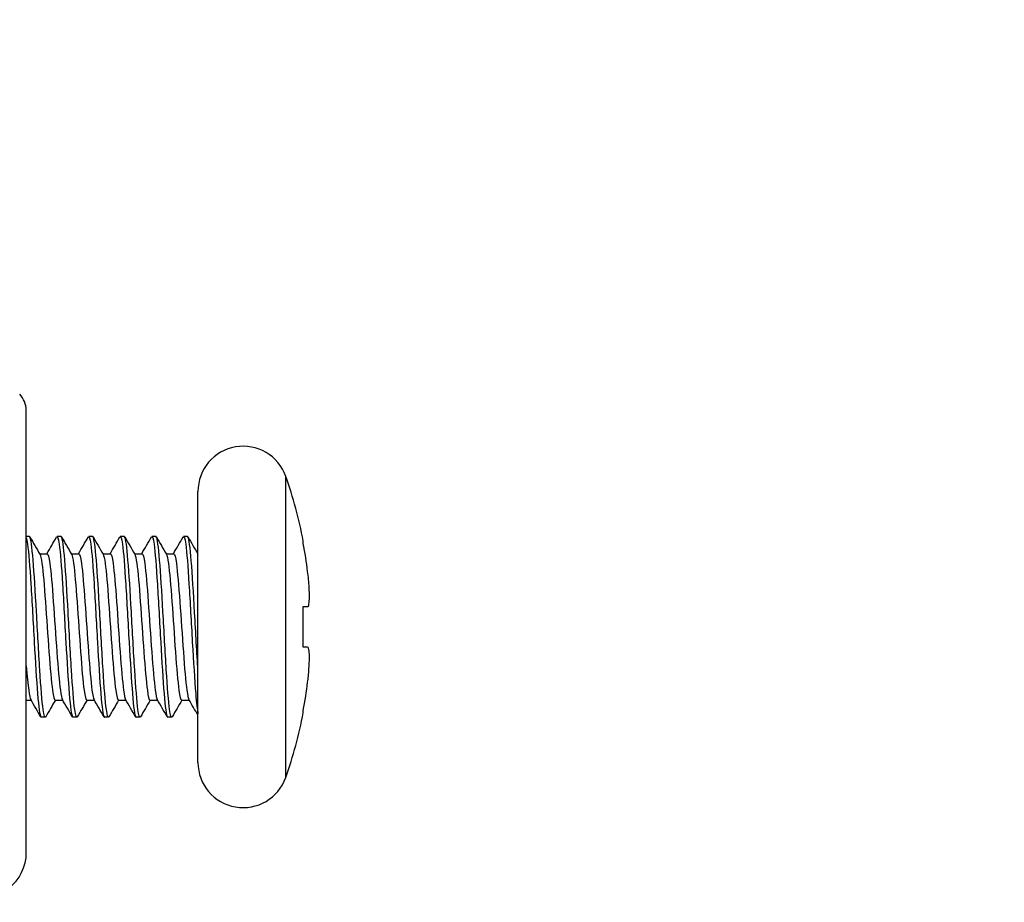
# Model space of a CAD drawing. Units: millimetres. Extents: x 0 to 2227, y -43 to 1140.
# Drawn here: x 1221 to 1242, y 1010 to 1029 of the extents above; entities that cross this region are included whole.
import ezdxf

# ---------------------------------------------------------------- set-up
doc = ezdxf.new("R2010")
doc.units = ezdxf.units.MM
doc.header["$PDMODE"] = 3
doc.layers.add('contour', color=2, linetype='Continuous')
doc.layers.add('mark', color=6, linetype='Continuous')
doc.styles.get("Standard").update_dxf_attribs({"font": 'txt.shx', "bigfont": 'bigfont.shx'})
doc.dimstyles.get("Standard").update_dxf_attribs({"dimscale": 6, "dimtxt": 3.5, "dimasz": 3.5, "dimexe": 0.85, "dimexo": 0.85, "dimgap": 0.85, "dimtad": 1, "dimdsep": 46, "dimtxsty": 'Standard', "dimblk": 'OPEN30', "dimcen": 0.85, "dimclrd": 256, "dimclre": 256, "dimclrt": 3, "dimazin": 2, "dimtfac": 1, "dimtmove": 0, "dimatfit": 3, "dimldrblk": 'OPEN30', "dimfxl": 1, "dimtolj": 1, "dimtzin": 0, "dimarcsym": 0})

# ---------------------------------------------------------------- blocks, each defined once
blk = doc.blocks.new('_Open30')
at = {"color": 0, "linetype": 'ByBlock', "lineweight": -2}
for p, q in [((-1, 0.2679), (0, 0)), ((0, 0), (-1, -0.2679)), ((0, 0), (-1, 0))]:
    blk.add_line(p, q, dxfattribs=at)
blk = doc.blocks.new('*D23')
at = {"layer": 'Defpoints', "color": 0}
for p in [(1262.8, 1068.707), (1199.3, 1021.499), (1262.8, 766.041)]:
    blk.add_point(p, dxfattribs=at)
at = {"layer": 'mark', "lineweight": -2}
for p, q in [((1199.3, 1026.599), (1199.3, 1073.807)), ((1262.8, 771.141), (1262.8, 1073.807)), ((1199.3, 1068.707), (1102.1, 1068.707)), ((1241.8, 1068.707), (1220.3, 1068.707))]:
    blk.add_line(p, q, dxfattribs=at)
at = {"layer": 'mark', "lineweight": -2, "xscale": 21, "yscale": 21, "zscale": 21, "rotation": 180}
blk.add_blockref('_Open30', (1199.3, 1068.707), dxfattribs=at)
at = {"layer": 'mark', "lineweight": -2, "xscale": 21, "yscale": 21, "zscale": 21}
blk.add_blockref('_Open30', (1262.8, 1068.707), dxfattribs=at)
at = {"layer": 'mark', "color": 3, "insert": (1138.7, 1084.307), "char_height": 21, "attachment_point": 5}
blk.add_mtext('\\A1;63.5', dxfattribs=at)

msp = doc.modelspace()

# ---------------------------------------------------------------- linework, layer by layer
at = {"layer": 'contour', "extrusion": (1, -4e-16, 2e-16)}
for p, q in [((1220.8, 1010.707), (1220.8, 1020.499)), ((1226.543, 1012.37), (1226.543, 1019.036)), ((1224.6, 1012.703), (1224.6, 1018.703)), ((1220.869, 1017.703), (1220.8, 1017.703)), ((1221.569, 1017.703), (1221.481, 1017.703)), ((1222.269, 1017.703), (1222.181, 1017.703)), ((1222.969, 1017.703), (1222.881, 1017.703)), ((1223.669, 1017.703), (1223.581, 1017.703)), ((1224.369, 1017.703), (1224.281, 1017.703)), ((1226.931, 1017.552), (1226.931, 1017.606)), ((1221.094, 1017.324), (1221.263, 1017.324)), ((1221.794, 1017.324), (1221.963, 1017.324)), ((1222.494, 1017.324), (1222.663, 1017.324)), ((1223.194, 1017.324), (1223.363, 1017.324)), ((1223.894, 1017.324), (1224.063, 1017.324)), ((1224.594, 1017.324), (1224.6, 1017.324)), ((1226.931, 1015.253), (1226.931, 1016.153)), ((1220.8, 1014.082), (1220.906, 1014.082)), ((1221.438, 1014.082), (1221.606, 1014.082)), ((1222.138, 1014.082), (1222.306, 1014.082)), ((1222.838, 1014.082), (1223.006, 1014.082)), ((1223.538, 1014.082), (1223.706, 1014.082)), ((1224.238, 1014.082), (1224.406, 1014.082)), ((1221.219, 1013.703), (1221.131, 1013.703)), ((1221.919, 1013.703), (1221.831, 1013.703)), ((1222.619, 1013.703), (1222.531, 1013.703)), ((1223.319, 1013.703), (1223.231, 1013.703)), ((1224.019, 1013.703), (1223.931, 1013.703)), ((1226.931, 1013.8), (1226.931, 1013.854))]:
    msp.add_line(p, q, dxfattribs=at)
at = {"layer": 'contour'}
for centre, radius, start, end in [((1220.3, 1020.499), 0.5, 0, 45), ((1225.6, 1018.703), 1, 19.44, 180), ((1217.113, 1015.708), 10, 10.9411, 19.44), ((1217.113, 1015.698), 10, 340.56, 349.0589), ((1225.6, 1012.703), 1, 180, 340.56), ((1219.8, 1010.707), 1, 255, 0)]:
    msp.add_arc(centre, radius, start, end, dxfattribs=at)
for points, knots in [([(1220.8, 1017.674), (1220.809, 1017.647), (1220.818, 1017.599), (1220.828, 1017.533), (1220.852, 1017.355), (1220.877, 1017.039), (1220.901, 1016.65), (1220.926, 1016.261), (1220.95, 1015.802), (1220.975, 1015.367), (1221, 1014.931), (1221.024, 1014.523), (1221.049, 1014.226), (1221.073, 1013.928), (1221.098, 1013.743), (1221.123, 1013.709), (1221.125, 1013.705), (1221.128, 1013.703), (1221.131, 1013.703)], [1.739096, 1.739096, 1.739096, 1.739096, 1.986392, 1.986392, 1.986392, 2.648522, 2.648522, 2.648522, 3.310653, 3.310653, 3.310653, 3.972783, 3.972783, 3.972783, 4.634914, 4.634914, 4.634914, 4.712389, 4.712389, 4.712389, 4.712389]), ([(1221.229, 1013.713), (1221.21, 1013.681), (1221.191, 1013.736), (1221.172, 1013.873), (1221.148, 1014.051), (1221.123, 1014.368), (1221.099, 1014.756), (1221.074, 1015.145), (1221.05, 1015.604), (1221.025, 1016.04), (1221, 1016.475), (1220.976, 1016.883), (1220.951, 1017.18), (1220.927, 1017.478), (1220.902, 1017.663), (1220.877, 1017.697), (1220.875, 1017.701), (1220.872, 1017.703), (1220.869, 1017.703)], [-4.808574, -4.808574, -4.808574, -4.808574, -4.296794, -4.296794, -4.296794, -3.634663, -3.634663, -3.634663, -2.972533, -2.972533, -2.972533, -2.310402, -2.310402, -2.310402, -1.648272, -1.648272, -1.648272, -1.570796, -1.570796, -1.570796, -1.570796]), ([(1221.471, 1017.693), (1221.49, 1017.725), (1221.509, 1017.671), (1221.528, 1017.533), (1221.552, 1017.355), (1221.577, 1017.039), (1221.601, 1016.65), (1221.626, 1016.261), (1221.65, 1015.802), (1221.675, 1015.367), (1221.7, 1014.931), (1221.724, 1014.523), (1221.749, 1014.226), (1221.773, 1013.928), (1221.798, 1013.743), (1221.823, 1013.709), (1221.825, 1013.705), (1221.828, 1013.703), (1221.831, 1013.703)], [1.474611, 1.474611, 1.474611, 1.474611, 1.986392, 1.986392, 1.986392, 2.648522, 2.648522, 2.648522, 3.310653, 3.310653, 3.310653, 3.972783, 3.972783, 3.972783, 4.634914, 4.634914, 4.634914, 4.712389, 4.712389, 4.712389, 4.712389]), ([(1221.929, 1013.713), (1221.91, 1013.681), (1221.891, 1013.736), (1221.872, 1013.873), (1221.848, 1014.051), (1221.823, 1014.368), (1221.799, 1014.756), (1221.774, 1015.145), (1221.75, 1015.604), (1221.725, 1016.04), (1221.7, 1016.475), (1221.676, 1016.883), (1221.651, 1017.18), (1221.627, 1017.478), (1221.602, 1017.663), (1221.577, 1017.697), (1221.575, 1017.701), (1221.572, 1017.703), (1221.569, 1017.703)], [-4.808574, -4.808574, -4.808574, -4.808574, -4.296794, -4.296794, -4.296794, -3.634663, -3.634663, -3.634663, -2.972533, -2.972533, -2.972533, -2.310402, -2.310402, -2.310402, -1.648272, -1.648272, -1.648272, -1.570796, -1.570796, -1.570796, -1.570796]), ([(1222.171, 1017.693), (1222.19, 1017.725), (1222.209, 1017.671), (1222.228, 1017.533), (1222.252, 1017.355), (1222.277, 1017.039), (1222.301, 1016.65), (1222.326, 1016.261), (1222.35, 1015.802), (1222.375, 1015.367), (1222.4, 1014.931), (1222.424, 1014.523), (1222.449, 1014.226), (1222.473, 1013.928), (1222.498, 1013.743), (1222.523, 1013.709), (1222.525, 1013.705), (1222.528, 1013.703), (1222.531, 1013.703)], [1.474611, 1.474611, 1.474611, 1.474611, 1.986392, 1.986392, 1.986392, 2.648522, 2.648522, 2.648522, 3.310653, 3.310653, 3.310653, 3.972783, 3.972783, 3.972783, 4.634914, 4.634914, 4.634914, 4.712389, 4.712389, 4.712389, 4.712389]), ([(1222.629, 1013.713), (1222.61, 1013.681), (1222.591, 1013.736), (1222.572, 1013.873), (1222.548, 1014.051), (1222.523, 1014.368), (1222.499, 1014.756), (1222.474, 1015.145), (1222.45, 1015.604), (1222.425, 1016.04), (1222.4, 1016.475), (1222.376, 1016.883), (1222.351, 1017.18), (1222.327, 1017.478), (1222.302, 1017.663), (1222.277, 1017.697), (1222.275, 1017.701), (1222.272, 1017.703), (1222.269, 1017.703)], [-4.808574, -4.808574, -4.808574, -4.808574, -4.296794, -4.296794, -4.296794, -3.634663, -3.634663, -3.634663, -2.972533, -2.972533, -2.972533, -2.310402, -2.310402, -2.310402, -1.648272, -1.648272, -1.648272, -1.570796, -1.570796, -1.570796, -1.570796]), ([(1222.871, 1017.693), (1222.89, 1017.725), (1222.909, 1017.671), (1222.928, 1017.533), (1222.952, 1017.355), (1222.977, 1017.039), (1223.001, 1016.65), (1223.026, 1016.261), (1223.05, 1015.802), (1223.075, 1015.367), (1223.1, 1014.931), (1223.124, 1014.523), (1223.149, 1014.226), (1223.173, 1013.928), (1223.198, 1013.743), (1223.223, 1013.709), (1223.225, 1013.705), (1223.228, 1013.703), (1223.231, 1013.703)], [1.474611, 1.474611, 1.474611, 1.474611, 1.986392, 1.986392, 1.986392, 2.648522, 2.648522, 2.648522, 3.310653, 3.310653, 3.310653, 3.972783, 3.972783, 3.972783, 4.634914, 4.634914, 4.634914, 4.712389, 4.712389, 4.712389, 4.712389]), ([(1223.329, 1013.713), (1223.31, 1013.681), (1223.291, 1013.736), (1223.272, 1013.873), (1223.248, 1014.051), (1223.223, 1014.368), (1223.199, 1014.756), (1223.174, 1015.145), (1223.15, 1015.604), (1223.125, 1016.04), (1223.1, 1016.475), (1223.076, 1016.883), (1223.051, 1017.18), (1223.027, 1017.478), (1223.002, 1017.663), (1222.977, 1017.697), (1222.975, 1017.701), (1222.972, 1017.703), (1222.969, 1017.703)], [-4.808574, -4.808574, -4.808574, -4.808574, -4.296794, -4.296794, -4.296794, -3.634663, -3.634663, -3.634663, -2.972533, -2.972533, -2.972533, -2.310402, -2.310402, -2.310402, -1.648272, -1.648272, -1.648272, -1.570796, -1.570796, -1.570796, -1.570796]), ([(1223.571, 1017.693), (1223.59, 1017.725), (1223.609, 1017.671), (1223.628, 1017.533), (1223.652, 1017.355), (1223.677, 1017.039), (1223.701, 1016.65), (1223.726, 1016.261), (1223.75, 1015.802), (1223.775, 1015.367), (1223.8, 1014.931), (1223.824, 1014.523), (1223.849, 1014.226), (1223.873, 1013.928), (1223.898, 1013.743), (1223.923, 1013.709), (1223.925, 1013.705), (1223.928, 1013.703), (1223.931, 1013.703)], [1.474611, 1.474611, 1.474611, 1.474611, 1.986392, 1.986392, 1.986392, 2.648522, 2.648522, 2.648522, 3.310653, 3.310653, 3.310653, 3.972783, 3.972783, 3.972783, 4.634914, 4.634914, 4.634914, 4.712389, 4.712389, 4.712389, 4.712389]), ([(1224.029, 1013.713), (1224.01, 1013.681), (1223.991, 1013.736), (1223.972, 1013.873), (1223.948, 1014.051), (1223.923, 1014.368), (1223.899, 1014.756), (1223.874, 1015.145), (1223.85, 1015.604), (1223.825, 1016.04), (1223.8, 1016.475), (1223.776, 1016.883), (1223.751, 1017.18), (1223.727, 1017.478), (1223.702, 1017.663), (1223.677, 1017.697), (1223.675, 1017.701), (1223.672, 1017.703), (1223.669, 1017.703)], [-4.808574, -4.808574, -4.808574, -4.808574, -4.296794, -4.296794, -4.296794, -3.634663, -3.634663, -3.634663, -2.972533, -2.972533, -2.972533, -2.310402, -2.310402, -2.310402, -1.648272, -1.648272, -1.648272, -1.570796, -1.570796, -1.570796, -1.570796]), ([(1224.271, 1017.693), (1224.29, 1017.725), (1224.309, 1017.671), (1224.328, 1017.533), (1224.352, 1017.355), (1224.377, 1017.039), (1224.401, 1016.65), (1224.426, 1016.261), (1224.45, 1015.802), (1224.475, 1015.367), (1224.5, 1014.931), (1224.524, 1014.523), (1224.549, 1014.226), (1224.566, 1014.019), (1224.583, 1013.866), (1224.6, 1013.781)], [1.474611, 1.474611, 1.474611, 1.474611, 1.986392, 1.986392, 1.986392, 2.648522, 2.648522, 2.648522, 3.310653, 3.310653, 3.310653, 3.972783, 3.972783, 3.972783, 4.43189, 4.43189, 4.43189, 4.43189]), ([(1224.6, 1014.736), (1224.575, 1015.122), (1224.551, 1015.58), (1224.526, 1016.016), (1224.502, 1016.452), (1224.477, 1016.863), (1224.452, 1017.164), (1224.428, 1017.466), (1224.403, 1017.656), (1224.379, 1017.695), (1224.375, 1017.7), (1224.372, 1017.703), (1224.369, 1017.703)], [-3.646491, -3.646491, -3.646491, -3.646491, -2.984361, -2.984361, -2.984361, -2.32223, -2.32223, -2.32223, -1.6601, -1.6601, -1.6601, -1.570796, -1.570796, -1.570796, -1.570796]), ([(1221.101, 1017.312), (1221.116, 1017.286), (1221.131, 1017.217), (1221.146, 1017.108), (1221.172, 1016.919), (1221.198, 1016.614), (1221.223, 1016.259), (1221.249, 1015.905), (1221.275, 1015.505), (1221.301, 1015.151), (1221.327, 1014.796), (1221.353, 1014.49), (1221.379, 1014.301), (1221.398, 1014.158), (1221.418, 1014.083), (1221.438, 1014.082)], [1.689271, 1.689271, 1.689271, 1.689271, 2.093481, 2.093481, 2.093481, 2.791308, 2.791308, 2.791308, 3.489135, 3.489135, 3.489135, 4.186962, 4.186962, 4.186962, 4.712389, 4.712389, 4.712389, 4.712389]), ([(1221.263, 1017.324), (1221.282, 1017.323), (1221.301, 1017.249), (1221.321, 1017.108), (1221.347, 1016.919), (1221.373, 1016.614), (1221.398, 1016.259), (1221.424, 1015.905), (1221.45, 1015.505), (1221.476, 1015.151), (1221.502, 1014.796), (1221.528, 1014.49), (1221.554, 1014.301), (1221.569, 1014.19), (1221.584, 1014.12), (1221.599, 1014.094)], [1.570796, 1.570796, 1.570796, 1.570796, 2.093481, 2.093481, 2.093481, 2.791308, 2.791308, 2.791308, 3.489135, 3.489135, 3.489135, 4.186962, 4.186962, 4.186962, 4.593914, 4.593914, 4.593914, 4.593914]), ([(1221.801, 1017.312), (1221.816, 1017.286), (1221.831, 1017.217), (1221.846, 1017.108), (1221.872, 1016.919), (1221.898, 1016.614), (1221.923, 1016.259), (1221.949, 1015.905), (1221.975, 1015.505), (1222.001, 1015.151), (1222.027, 1014.796), (1222.053, 1014.49), (1222.079, 1014.301), (1222.098, 1014.158), (1222.118, 1014.083), (1222.138, 1014.082)], [1.689271, 1.689271, 1.689271, 1.689271, 2.093481, 2.093481, 2.093481, 2.791308, 2.791308, 2.791308, 3.489135, 3.489135, 3.489135, 4.186962, 4.186962, 4.186962, 4.712389, 4.712389, 4.712389, 4.712389]), ([(1221.963, 1017.324), (1221.982, 1017.323), (1222.001, 1017.249), (1222.021, 1017.108), (1222.047, 1016.919), (1222.073, 1016.614), (1222.098, 1016.259), (1222.124, 1015.905), (1222.15, 1015.505), (1222.176, 1015.151), (1222.202, 1014.796), (1222.228, 1014.49), (1222.254, 1014.301), (1222.269, 1014.19), (1222.284, 1014.12), (1222.299, 1014.094)], [1.570796, 1.570796, 1.570796, 1.570796, 2.093481, 2.093481, 2.093481, 2.791308, 2.791308, 2.791308, 3.489135, 3.489135, 3.489135, 4.186962, 4.186962, 4.186962, 4.593914, 4.593914, 4.593914, 4.593914]), ([(1222.501, 1017.312), (1222.516, 1017.286), (1222.531, 1017.217), (1222.546, 1017.108), (1222.572, 1016.919), (1222.598, 1016.614), (1222.623, 1016.259), (1222.649, 1015.905), (1222.675, 1015.505), (1222.701, 1015.151), (1222.727, 1014.796), (1222.753, 1014.49), (1222.779, 1014.301), (1222.798, 1014.158), (1222.818, 1014.083), (1222.838, 1014.082)], [1.689271, 1.689271, 1.689271, 1.689271, 2.093481, 2.093481, 2.093481, 2.791308, 2.791308, 2.791308, 3.489135, 3.489135, 3.489135, 4.186962, 4.186962, 4.186962, 4.712389, 4.712389, 4.712389, 4.712389]), ([(1222.663, 1017.324), (1222.682, 1017.323), (1222.701, 1017.249), (1222.721, 1017.108), (1222.747, 1016.919), (1222.773, 1016.614), (1222.798, 1016.259), (1222.824, 1015.905), (1222.85, 1015.505), (1222.876, 1015.151), (1222.902, 1014.796), (1222.928, 1014.49), (1222.954, 1014.301), (1222.969, 1014.19), (1222.984, 1014.12), (1222.999, 1014.094)], [1.570796, 1.570796, 1.570796, 1.570796, 2.093481, 2.093481, 2.093481, 2.791308, 2.791308, 2.791308, 3.489135, 3.489135, 3.489135, 4.186962, 4.186962, 4.186962, 4.593914, 4.593914, 4.593914, 4.593914]), ([(1223.201, 1017.312), (1223.216, 1017.286), (1223.231, 1017.217), (1223.246, 1017.108), (1223.272, 1016.919), (1223.298, 1016.614), (1223.323, 1016.259), (1223.349, 1015.905), (1223.375, 1015.505), (1223.401, 1015.151), (1223.427, 1014.796), (1223.453, 1014.49), (1223.479, 1014.301), (1223.498, 1014.158), (1223.518, 1014.083), (1223.538, 1014.082)], [1.689271, 1.689271, 1.689271, 1.689271, 2.093481, 2.093481, 2.093481, 2.791308, 2.791308, 2.791308, 3.489135, 3.489135, 3.489135, 4.186962, 4.186962, 4.186962, 4.712389, 4.712389, 4.712389, 4.712389]), ([(1223.363, 1017.324), (1223.382, 1017.323), (1223.401, 1017.249), (1223.421, 1017.108), (1223.447, 1016.919), (1223.473, 1016.614), (1223.498, 1016.259), (1223.524, 1015.905), (1223.55, 1015.505), (1223.576, 1015.151), (1223.602, 1014.796), (1223.628, 1014.49), (1223.654, 1014.301), (1223.669, 1014.19), (1223.684, 1014.12), (1223.699, 1014.094)], [1.570796, 1.570796, 1.570796, 1.570796, 2.093481, 2.093481, 2.093481, 2.791308, 2.791308, 2.791308, 3.489135, 3.489135, 3.489135, 4.186962, 4.186962, 4.186962, 4.593914, 4.593914, 4.593914, 4.593914]), ([(1223.901, 1017.312), (1223.916, 1017.286), (1223.931, 1017.217), (1223.946, 1017.108), (1223.972, 1016.919), (1223.998, 1016.614), (1224.023, 1016.259), (1224.049, 1015.905), (1224.075, 1015.505), (1224.101, 1015.151), (1224.127, 1014.796), (1224.153, 1014.49), (1224.179, 1014.301), (1224.198, 1014.158), (1224.218, 1014.083), (1224.238, 1014.082)], [1.689271, 1.689271, 1.689271, 1.689271, 2.093481, 2.093481, 2.093481, 2.791308, 2.791308, 2.791308, 3.489135, 3.489135, 3.489135, 4.186962, 4.186962, 4.186962, 4.712389, 4.712389, 4.712389, 4.712389]), ([(1224.063, 1017.324), (1224.082, 1017.323), (1224.101, 1017.249), (1224.121, 1017.108), (1224.147, 1016.919), (1224.173, 1016.614), (1224.198, 1016.259), (1224.224, 1015.905), (1224.25, 1015.505), (1224.276, 1015.151), (1224.302, 1014.796), (1224.328, 1014.49), (1224.354, 1014.301), (1224.369, 1014.19), (1224.384, 1014.12), (1224.399, 1014.094)], [1.570796, 1.570796, 1.570796, 1.570796, 2.093481, 2.093481, 2.093481, 2.791308, 2.791308, 2.791308, 3.489135, 3.489135, 3.489135, 4.186962, 4.186962, 4.186962, 4.593914, 4.593914, 4.593914, 4.593914]), ([(1227.028, 1016.153), (1227.034, 1016.153), (1227.039, 1016.157), (1227.049, 1016.174), (1227.053, 1016.19), (1227.064, 1016.248), (1227.067, 1016.301), (1227.068, 1016.427), (1227.066, 1016.497), (1227.058, 1016.631), (1227.053, 1016.69), (1227.042, 1016.809), (1227.035, 1016.869), (1227.028, 1016.928)], [-1.224706, -1.224706, -1.224706, -1.224706, -1.091455, -1.091455, -0.920983, -0.920983, -0.631232, -0.631232, -0.370781, -0.370781, -0.181392, -0.181392, -0.001592, -0.001592, -0.001592, -0.001592]), ([(1227.028, 1014.478), (1227.034, 1014.522), (1227.039, 1014.566), (1227.049, 1014.665), (1227.053, 1014.72), (1227.064, 1014.862), (1227.067, 1014.943), (1227.068, 1015.076), (1227.066, 1015.128), (1227.058, 1015.196), (1227.053, 1015.218), (1227.042, 1015.246), (1227.035, 1015.253), (1227.028, 1015.253)], [-1.224706, -1.224706, -1.224706, -1.224706, -1.091455, -1.091455, -0.920983, -0.920983, -0.631232, -0.631232, -0.370781, -0.370781, -0.181392, -0.181392, -0.001592, -0.001592, -0.001592, -0.001592]), ([(1220.8, 1014.841), (1220.818, 1014.62), (1220.836, 1014.432), (1220.854, 1014.301), (1220.869, 1014.19), (1220.884, 1014.12), (1220.899, 1014.094)], [3.7025913, 3.7025913, 3.7025913, 3.7025913, 4.1869616, 4.1869616, 4.1869616, 4.593914, 4.593914, 4.593914, 4.593914])]:
    msp.add_open_spline(points, degree=3, knots=knots, dxfattribs=at)
at = {"layer": 'contour', "extrusion": (-7.55188e-10, -4.38494e-10, -1)}
for points in [[(1220.879, 1017.694), (1220.953, 1017.567), (1221.027, 1017.44), (1221.101, 1017.313)], [(1222.279, 1017.694), (1222.353, 1017.567), (1222.427, 1017.44), (1222.501, 1017.313)], [(1223.679, 1017.694), (1223.753, 1017.567), (1223.827, 1017.44), (1223.901, 1017.313)], [(1221.821, 1013.712), (1221.747, 1013.839), (1221.673, 1013.966), (1221.599, 1014.093)], [(1223.221, 1013.712), (1223.147, 1013.839), (1223.073, 1013.966), (1222.999, 1014.093)]]:
    msp.add_open_spline(points, degree=3, dxfattribs=at)
at = {"layer": 'contour'}
for points in [[(1221.256, 1017.324), (1221.328, 1017.447), (1221.399, 1017.571), (1221.471, 1017.694)], [(1221.579, 1017.694), (1221.653, 1017.567), (1221.727, 1017.44), (1221.801, 1017.313)], [(1222.656, 1017.324), (1222.728, 1017.447), (1222.799, 1017.571), (1222.871, 1017.694)], [(1222.979, 1017.694), (1223.053, 1017.567), (1223.127, 1017.44), (1223.201, 1017.313)], [(1224.056, 1017.324), (1224.128, 1017.447), (1224.199, 1017.571), (1224.271, 1017.694)], [(1224.379, 1017.694), (1224.453, 1017.567), (1224.526, 1017.441), (1224.6, 1017.314)], [(1227.028, 1016.928), (1227.003, 1017.135), (1226.97, 1017.344), (1226.931, 1017.552)], [(1226.931, 1016.153), (1226.97, 1016.153), (1227.003, 1016.153), (1227.028, 1016.153)], [(1227.028, 1015.253), (1227.003, 1015.253), (1226.97, 1015.253), (1226.931, 1015.253)], [(1226.931, 1013.854), (1226.97, 1014.062), (1227.003, 1014.271), (1227.028, 1014.478)], [(1221.121, 1013.712), (1221.047, 1013.839), (1220.973, 1013.966), (1220.899, 1014.093)], [(1222.521, 1013.712), (1222.447, 1013.839), (1222.373, 1013.966), (1222.299, 1014.093)], [(1222.844, 1014.082), (1222.772, 1013.959), (1222.701, 1013.836), (1222.629, 1013.712)], [(1223.544, 1014.082), (1223.472, 1013.959), (1223.401, 1013.836), (1223.329, 1013.712)], [(1223.921, 1013.712), (1223.847, 1013.839), (1223.773, 1013.966), (1223.699, 1014.093)], [(1224.6, 1013.748), (1224.533, 1013.863), (1224.466, 1013.978), (1224.399, 1014.093)]]:
    msp.add_open_spline(points, degree=3, dxfattribs=at)
at = {"layer": 'contour', "extrusion": (-8.18041e-10, 4.74971e-10, -1)}
for points in [[(1221.956, 1017.324), (1222.028, 1017.447), (1222.099, 1017.571), (1222.171, 1017.694)], [(1223.356, 1017.324), (1223.428, 1017.447), (1223.499, 1017.571), (1223.571, 1017.694)], [(1221.444, 1014.082), (1221.372, 1013.959), (1221.301, 1013.836), (1221.229, 1013.712)], [(1222.144, 1014.082), (1222.072, 1013.959), (1222.001, 1013.836), (1221.929, 1013.712)], [(1224.244, 1014.082), (1224.172, 1013.959), (1224.101, 1013.836), (1224.029, 1013.712)]]:
    msp.add_open_spline(points, degree=3, dxfattribs=at)

# ---------------------------------------------------------------- dimensions: what is measured, and where the dimension line sits
at = {"layer": 'mark'}
dim = msp.add_linear_dim(base=(1262.8, 1068.707), p1=(1199.3, 1021.499), p2=(1262.8, 766.041), dimstyle='Standard', dxfattribs=at)
dim.commit()
dim.dimension.update_dxf_attribs({"geometry": '*D23', "text_midpoint": (1138.7, 1068.707), "dimtype": 160})

doc.saveas('drawing.dxf')
